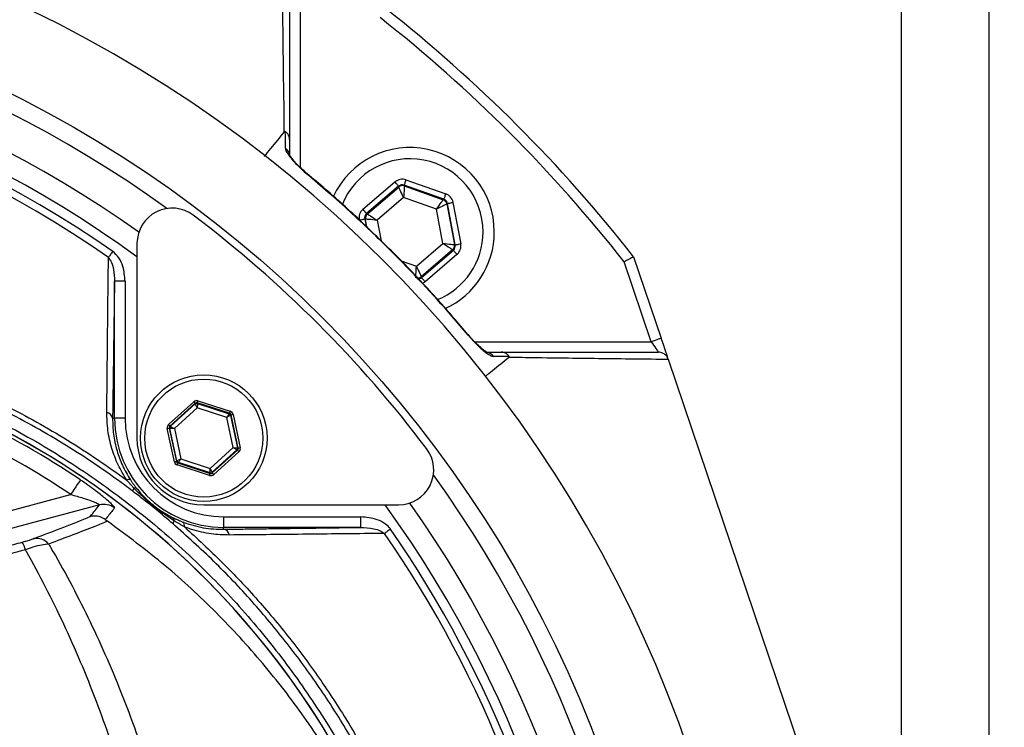
# Model space of a CAD drawing. Extents: x 0 to 9200, y 0 to 5940.
# Drawn here: x 8242 to 8382, y 1527 to 1628 of the extents above; entities that cross this region are included whole.
import ezdxf

# ---------------------------------------------------------------- set-up
doc = ezdxf.new("R2010")
doc.units = 0
doc.header["$LTSCALE"] = 5
doc.header["$MEASUREMENT"] = 0
doc.layers.get('0').update_dxf_attribs({"linetype": 'CONTINUOUS'})
doc.styles.add('ISO', font='GENISO.SHX')
doc.dimstyles.new('GEN-ISO', dxfattribs={"dimtxt": 50, "dimasz": 50, "dimexe": 40, "dimexo": 1, "dimgap": 30, "dimtad": 0, "dimtih": 1, "dimtoh": 1, "dimdec": 1, "dimdsep": 46, "dimtxsty": 'ISO', "dimcen": 2, "dimclrd": 256, "dimclre": 256, "dimclrt": 2, "dimadec": 0, "dimazin": 0, "dimtp": 0.1, "dimtm": 0.1, "dimtfac": 0.05, "dimtdec": 1, "dimtix": 1, "dimtmove": 2, "dimatfit": 3, "dimfxl": 1, "dimtolj": 1, "dimarcsym": 0})

# ---------------------------------------------------------------- blocks, each defined once
blk = doc.blocks.new('*D60')
at = {"color": 3}
for p, q in [((8165.7, 1667.38), (8679.76, 1667.38)), ((8654.76, 1632.38), (8654.76, 1499.88)), ((8415.46, 1464.88), (8679.76, 1464.88))]:
    blk.add_line(p, q, dxfattribs=at)
for points in [[(8660.59, 1632.38), (8648.93, 1632.38), (8654.76, 1667.38)], [(8648.93, 1499.88), (8660.59, 1499.88), (8654.76, 1464.88)]]:
    blk.add_solid(points, dxfattribs=at)
at = {"color": 2, "insert": (8599.75, 1566.13), "char_height": 50, "attachment_point": 5, "rotation": 90, "style": 'ISO'}
blk.add_mtext('\\A1;203', dxfattribs=at)
blk = doc.blocks.new('*D62')
at = {"color": 3}
for p, q in [((8164.7, 1715.38), (8164.7, 1867.41)), ((8367.2, 1465.88), (8367.2, 1867.41)), ((8332.2, 1842.41), (8199.7, 1842.41))]:
    blk.add_line(p, q, dxfattribs=at)
for points in [[(8199.7, 1848.24), (8199.7, 1836.58), (8164.7, 1842.41)], [(8332.2, 1836.58), (8332.2, 1848.24), (8367.2, 1842.41)]]:
    blk.add_solid(points, dxfattribs=at)
at = {"color": 2, "insert": (8265.95, 1897.42), "char_height": 50, "attachment_point": 5, "style": 'ISO'}
blk.add_mtext('\\A1;203', dxfattribs=at)

msp = doc.modelspace()

# ---------------------------------------------------------------- linework, layer by layer
at = {"color": 7, "linetype": 'Continuous'}
for p, q in [((8379.7, 1249.88), (8379.7, 1679.88)), ((8281.66, 1631.79), (8281.66, 1606.65)), ((8290.59, 1600.67), (8295.14, 1604.56)), ((8302.1, 1602.11), (8296.45, 1604.1)), ((8296.45, 1604.1), (8296.47, 1603.99)), ((8296.71, 1604.86), (8302.36, 1602.87)), ((8295.66, 1603.96), (8291.11, 1600.06)), ((8291.22, 1600.02), (8295.68, 1603.84)), ((8295.68, 1603.84), (8295.66, 1603.96)), ((8296.47, 1603.99), (8302.01, 1602.04)), ((8296.37, 1602.33), (8292.61, 1599.11)), ((8301.04, 1600.68), (8296.37, 1602.33)), ((8302.01, 1602.04), (8302.1, 1602.11)), ((8302.62, 1601.51), (8302.53, 1601.43)), ((8302.53, 1601.43), (8303.61, 1595.66)), ((8303.72, 1595.62), (8302.62, 1601.51)), ((8303.4, 1601.65), (8304.5, 1595.77)), ((8291.11, 1600.06), (8291.22, 1600.02)), ((8301.95, 1595.82), (8301.04, 1600.68)), ((8290.85, 1599.31), (8291.04, 1598.27)), ((8290.95, 1599.27), (8290.85, 1599.31)), ((8291.16, 1598.15), (8290.95, 1599.27)), ((8292.61, 1599.11), (8293.16, 1596.19)), ((8258.44, 1595.84), (8258.44, 1568.12)), ((8298.19, 1592.6), (8301.95, 1595.82)), ((8303.61, 1595.66), (8303.72, 1595.62)), ((8303.34, 1594.9), (8298.88, 1591.08)), ((8298.9, 1590.97), (8303.45, 1594.86)), ((8303.97, 1594.26), (8299.42, 1590.36)), ((8303.45, 1594.86), (8303.34, 1594.9)), ((8296.03, 1593.36), (8298.19, 1592.6)), ((8331.61, 1581.84), (8327.76, 1593.2)), ((8329.1, 1593.93), (8333.03, 1582.32)), ((8255.24, 1570.95), (8255.24, 1590.44)), ((8256.74, 1590.44), (8255.24, 1590.44)), ((8256.74, 1590.44), (8256.74, 1570.95)), ((8298.88, 1591.08), (8298.9, 1590.97)), ((8306.47, 1581.84), (8331.61, 1581.84)), ((8361.92, 1496.93), (8334.05, 1579.31)), ((8262.93, 1570.05), (8266.52, 1573.3)), ((8267.11, 1573.42), (8271.72, 1571.94)), ((8266.72, 1573.08), (8263.13, 1569.83)), ((8263.22, 1569.8), (8266.74, 1572.98)), ((8267.02, 1572.41), (8263.76, 1569.47)), ((8266.74, 1572.98), (8266.72, 1573.08)), ((8271.62, 1571.65), (8267.01, 1573.14)), ((8267.01, 1573.14), (8267.04, 1573.04)), ((8271.2, 1571.06), (8267.02, 1572.41)), ((8267.04, 1573.04), (8271.55, 1571.58)), ((8254.97, 1570.95), (8255.24, 1570.95)), ((8256.74, 1570.95), (8255.24, 1570.95)), ((8272.12, 1566.77), (8271.2, 1571.06)), ((8271.55, 1571.58), (8271.62, 1571.65)), ((8271.82, 1571.43), (8271.75, 1571.36)), ((8271.75, 1571.36), (8272.74, 1566.72)), ((8272.84, 1566.69), (8271.82, 1571.43)), ((8272.12, 1571.49), (8273.13, 1566.75)), ((8263.76, 1564.74), (8262.74, 1569.48)), ((8263.03, 1569.54), (8264.05, 1564.81)), ((8263.13, 1569.51), (8263.03, 1569.54)), ((8263.13, 1569.83), (8263.22, 1569.8)), ((8264.13, 1564.88), (8263.13, 1569.51)), ((8263.76, 1569.47), (8264.68, 1565.17)), ((8268.86, 1563.82), (8272.12, 1566.77)), ((8272.65, 1566.44), (8269.13, 1563.26)), ((8269.15, 1563.16), (8272.75, 1566.41)), ((8272.75, 1566.41), (8272.65, 1566.44)), ((8272.74, 1566.72), (8272.84, 1566.69)), ((8264.05, 1564.81), (8264.13, 1564.88)), ((8264.68, 1565.17), (8268.86, 1563.82)), ((8272.95, 1566.18), (8269.35, 1562.94)), ((8268.77, 1562.81), (8264.16, 1564.3)), ((8264.33, 1564.65), (8264.25, 1564.58)), ((8264.25, 1564.58), (8268.86, 1563.1)), ((8268.84, 1563.2), (8264.33, 1564.65)), ((8268.86, 1563.1), (8268.84, 1563.2)), ((8269.13, 1563.26), (8269.15, 1563.16)), ((8221.67, 1552.77), (8249, 1560.1)), ((8253.1, 1558.61), (8222.32, 1550.36)), ((8267.94, 1558.62), (8295.66, 1558.62)), ((8270.77, 1556.92), (8270.77, 1555.42)), ((8270.77, 1556.92), (8290.26, 1556.92)), ((8290.26, 1556.92), (8290.26, 1555.42)), ((8270.77, 1555.15), (8270.77, 1555.42)), ((8290.26, 1555.42), (8270.77, 1555.42))]:
    msp.add_line(p, q, dxfattribs=at)
for points in [[(8282.58, 1605.73), (8282.62, 1605.77), (8282.62, 1605.78)], [(8295.14, 1604.56), (8295.24, 1604.45), (8295.34, 1604.33), (8295.43, 1604.23), (8295.51, 1604.14), (8295.57, 1604.06), (8295.62, 1604.01), (8295.65, 1603.97), (8295.66, 1603.96)], [(8296.71, 1604.86), (8296.66, 1604.71), (8296.61, 1604.57), (8296.57, 1604.44), (8296.53, 1604.33), (8296.49, 1604.24), (8296.47, 1604.16), (8296.45, 1604.12), (8296.45, 1604.1)], [(8296.37, 1602.33), (8296.24, 1602.62), (8296.11, 1602.9), (8295.99, 1603.16), (8295.89, 1603.39), (8295.8, 1603.58), (8295.74, 1603.72), (8295.7, 1603.81), (8295.68, 1603.84)], [(8296.47, 1603.99), (8296.47, 1603.95), (8296.46, 1603.86), (8296.45, 1603.7), (8296.44, 1603.49), (8296.43, 1603.24), (8296.41, 1602.96), (8296.39, 1602.65), (8296.37, 1602.33)], [(8302.36, 1602.87), (8302.31, 1602.72), (8302.26, 1602.58), (8302.22, 1602.45), (8302.18, 1602.34), (8302.14, 1602.24), (8302.12, 1602.17), (8302.1, 1602.13), (8302.1, 1602.11)], [(8301.04, 1600.68), (8301.23, 1600.94), (8301.41, 1601.2), (8301.57, 1601.43), (8301.72, 1601.63), (8301.84, 1601.8), (8301.93, 1601.93), (8301.99, 1602.01), (8302.01, 1602.04)], [(8302.53, 1601.43), (8302.5, 1601.41), (8302.41, 1601.37), (8302.27, 1601.3), (8302.09, 1601.21), (8301.86, 1601.09), (8301.61, 1600.97), (8301.33, 1600.83), (8301.04, 1600.68)], [(8302.62, 1601.51), (8302.63, 1601.51), (8302.68, 1601.52), (8302.75, 1601.53), (8302.85, 1601.55), (8302.97, 1601.57), (8303.1, 1601.6), (8303.25, 1601.62), (8303.4, 1601.65)], [(8290.59, 1600.67), (8290.69, 1600.55), (8290.79, 1600.44), (8290.88, 1600.33), (8290.96, 1600.24), (8291.02, 1600.17), (8291.07, 1600.11), (8291.1, 1600.07), (8291.11, 1600.06)], [(8291.22, 1600.02), (8291.25, 1600), (8291.33, 1599.95), (8291.46, 1599.86), (8291.64, 1599.75), (8291.85, 1599.61), (8292.08, 1599.45), (8292.34, 1599.28), (8292.61, 1599.11)], [(8290.06, 1599.16), (8290.21, 1599.19), (8290.36, 1599.21), (8290.49, 1599.24), (8290.61, 1599.26), (8290.71, 1599.28), (8290.78, 1599.29), (8290.83, 1599.3), (8290.85, 1599.31)], [(8292.61, 1599.11), (8292.29, 1599.14), (8291.98, 1599.17), (8291.7, 1599.2), (8291.45, 1599.22), (8291.24, 1599.24), (8291.09, 1599.26), (8290.99, 1599.26), (8290.95, 1599.27)], [(8301.95, 1595.82), (8302.27, 1595.79), (8302.58, 1595.76), (8302.86, 1595.73), (8303.11, 1595.7), (8303.32, 1595.68), (8303.47, 1595.67), (8303.57, 1595.66), (8303.61, 1595.66)], [(8303.34, 1594.9), (8303.31, 1594.92), (8303.23, 1594.98), (8303.1, 1595.06), (8302.93, 1595.18), (8302.72, 1595.31), (8302.48, 1595.47), (8302.22, 1595.64), (8301.95, 1595.82)], [(8303.72, 1595.62), (8303.73, 1595.62), (8303.78, 1595.63), (8303.85, 1595.64), (8303.95, 1595.66), (8304.07, 1595.68), (8304.2, 1595.71), (8304.35, 1595.74), (8304.5, 1595.77)], [(8254.99, 1594.69), (8254.9, 1594.57), (8254.82, 1594.45), (8254.74, 1594.33), (8254.66, 1594.22), (8254.58, 1594.11), (8254.51, 1594), (8254.44, 1593.91), (8254.38, 1593.82)], [(8303.45, 1594.86), (8303.46, 1594.85), (8303.49, 1594.81), (8303.54, 1594.76), (8303.61, 1594.68), (8303.68, 1594.59), (8303.77, 1594.49), (8303.87, 1594.37), (8303.97, 1594.26)], [(8298.09, 1590.93), (8298.1, 1590.97), (8298.1, 1591.07), (8298.11, 1591.22), (8298.12, 1591.43), (8298.14, 1591.68), (8298.15, 1591.97), (8298.17, 1592.27), (8298.19, 1592.6)], [(8298.19, 1592.6), (8298.32, 1592.3), (8298.45, 1592.02), (8298.57, 1591.76), (8298.67, 1591.53), (8298.76, 1591.34), (8298.83, 1591.2), (8298.87, 1591.11), (8298.88, 1591.08)], [(8298.9, 1590.97), (8298.91, 1590.95), (8298.94, 1590.92), (8298.99, 1590.86), (8299.06, 1590.79), (8299.14, 1590.69), (8299.23, 1590.59), (8299.32, 1590.48), (8299.42, 1590.36)], [(8305.6, 1582.8), (8305.59, 1582.8), (8305.55, 1582.76)], [(8333.03, 1582.32), (8333, 1582.31), (8332.92, 1582.29), (8332.79, 1582.24), (8332.61, 1582.18), (8332.4, 1582.11), (8332.15, 1582.02), (8331.88, 1581.93), (8331.61, 1581.84)], [(8331.61, 1581.84), (8331.78, 1581.58), (8331.95, 1581.33), (8332.11, 1581.09), (8332.26, 1580.88), (8332.38, 1580.69), (8332.49, 1580.54), (8332.56, 1580.43), (8332.61, 1580.36), (8332.62, 1580.34)], [(8334.02, 1579.4), (8333.98, 1579.5), (8333.91, 1579.72), (8333.81, 1580.02), (8333.68, 1580.39), (8333.54, 1580.82), (8333.38, 1581.3), (8333.2, 1581.8), (8333.03, 1582.32)], [(8266.52, 1573.3), (8266.56, 1573.26), (8266.6, 1573.21), (8266.63, 1573.18), (8266.66, 1573.14), (8266.69, 1573.12), (8266.7, 1573.09), (8266.72, 1573.08), (8266.72, 1573.08)], [(8267.01, 1573.14), (8267.02, 1573.15), (8267.02, 1573.16), (8267.03, 1573.19), (8267.04, 1573.22), (8267.06, 1573.27), (8267.07, 1573.32), (8267.09, 1573.37), (8267.11, 1573.42)], [(8267.02, 1572.41), (8266.96, 1572.52), (8266.91, 1572.63), (8266.87, 1572.72), (8266.82, 1572.81), (8266.79, 1572.88), (8266.76, 1572.93), (8266.75, 1572.96), (8266.74, 1572.98)], [(8267.04, 1573.04), (8267.04, 1573.02), (8267.03, 1572.99), (8267.03, 1572.93), (8267.03, 1572.85), (8267.03, 1572.76), (8267.02, 1572.65), (8267.02, 1572.53), (8267.02, 1572.41)], [(8271.62, 1571.65), (8271.63, 1571.66), (8271.63, 1571.67), (8271.64, 1571.7), (8271.65, 1571.74), (8271.66, 1571.78), (8271.68, 1571.83), (8271.7, 1571.88), (8271.72, 1571.94)], [(8271.2, 1571.06), (8271.26, 1571.16), (8271.33, 1571.26), (8271.39, 1571.35), (8271.44, 1571.43), (8271.49, 1571.49), (8271.52, 1571.54), (8271.54, 1571.57), (8271.55, 1571.58)], [(8271.75, 1571.36), (8271.74, 1571.35), (8271.7, 1571.33), (8271.65, 1571.31), (8271.58, 1571.27), (8271.5, 1571.23), (8271.41, 1571.18), (8271.3, 1571.12), (8271.2, 1571.06)], [(8271.82, 1571.43), (8271.83, 1571.43), (8271.85, 1571.43), (8271.88, 1571.44), (8271.91, 1571.45), (8271.96, 1571.46), (8272.01, 1571.47), (8272.06, 1571.48), (8272.12, 1571.49)], [(8262.74, 1569.48), (8262.8, 1569.49), (8262.85, 1569.5), (8262.9, 1569.52), (8262.95, 1569.52), (8262.98, 1569.53), (8263.01, 1569.54), (8263.03, 1569.54), (8263.03, 1569.54)], [(8262.93, 1570.05), (8262.96, 1570.01), (8263, 1569.97), (8263.04, 1569.93), (8263.07, 1569.9), (8263.09, 1569.87), (8263.11, 1569.85), (8263.12, 1569.83), (8263.13, 1569.83)], [(8263.76, 1569.47), (8263.64, 1569.48), (8263.52, 1569.48), (8263.41, 1569.49), (8263.32, 1569.5), (8263.24, 1569.5), (8263.18, 1569.51), (8263.15, 1569.51), (8263.13, 1569.51)], [(8263.22, 1569.8), (8263.24, 1569.79), (8263.27, 1569.77), (8263.32, 1569.74), (8263.38, 1569.7), (8263.46, 1569.65), (8263.55, 1569.59), (8263.65, 1569.53), (8263.76, 1569.47)], [(8272.65, 1566.44), (8272.64, 1566.44), (8272.61, 1566.46), (8272.56, 1566.49), (8272.49, 1566.54), (8272.41, 1566.59), (8272.32, 1566.64), (8272.22, 1566.7), (8272.12, 1566.77)], [(8272.12, 1566.77), (8272.24, 1566.76), (8272.35, 1566.75), (8272.46, 1566.74), (8272.56, 1566.74), (8272.63, 1566.73), (8272.69, 1566.73), (8272.73, 1566.72), (8272.74, 1566.72)], [(8272.75, 1566.41), (8272.75, 1566.4), (8272.76, 1566.39), (8272.78, 1566.37), (8272.81, 1566.34), (8272.84, 1566.31), (8272.87, 1566.27), (8272.91, 1566.23), (8272.95, 1566.18)], [(8272.84, 1566.69), (8272.85, 1566.69), (8272.86, 1566.7), (8272.89, 1566.7), (8272.93, 1566.71), (8272.97, 1566.72), (8273.02, 1566.73), (8273.08, 1566.74), (8273.13, 1566.75)], [(8263.76, 1564.74), (8263.81, 1564.76), (8263.87, 1564.77), (8263.92, 1564.78), (8263.96, 1564.79), (8264, 1564.8), (8264.03, 1564.8), (8264.04, 1564.81), (8264.05, 1564.81)], [(8264.13, 1564.88), (8264.14, 1564.88), (8264.17, 1564.9), (8264.22, 1564.93), (8264.29, 1564.96), (8264.37, 1565.01), (8264.47, 1565.06), (8264.57, 1565.11), (8264.68, 1565.17)], [(8264.68, 1565.17), (8264.61, 1565.07), (8264.54, 1564.98), (8264.48, 1564.89), (8264.43, 1564.81), (8264.39, 1564.74), (8264.36, 1564.7), (8264.33, 1564.67), (8264.33, 1564.65)], [(8264.16, 1564.3), (8264.18, 1564.35), (8264.19, 1564.41), (8264.21, 1564.46), (8264.22, 1564.5), (8264.23, 1564.53), (8264.24, 1564.56), (8264.25, 1564.58), (8264.25, 1564.58)], [(8268.84, 1563.2), (8268.84, 1563.21), (8268.84, 1563.25), (8268.84, 1563.31), (8268.84, 1563.38), (8268.85, 1563.48), (8268.85, 1563.58), (8268.85, 1563.7), (8268.86, 1563.82)], [(8268.86, 1563.82), (8268.91, 1563.71), (8268.96, 1563.61), (8269.01, 1563.51), (8269.05, 1563.43), (8269.08, 1563.36), (8269.11, 1563.3), (8269.13, 1563.27), (8269.13, 1563.26)], [(8250.4, 1562.16), (8250.35, 1562.09), (8250.26, 1561.96), (8250.12, 1561.75), (8249.95, 1561.5), (8249.74, 1561.19), (8249.51, 1560.85), (8249.26, 1560.48), (8249, 1560.1)], [(8268.77, 1562.81), (8268.79, 1562.87), (8268.8, 1562.92), (8268.82, 1562.97), (8268.83, 1563.01), (8268.84, 1563.05), (8268.85, 1563.07), (8268.86, 1563.09), (8268.86, 1563.1)], [(8269.15, 1563.16), (8269.16, 1563.15), (8269.17, 1563.14), (8269.19, 1563.12), (8269.21, 1563.09), (8269.24, 1563.06), (8269.28, 1563.02), (8269.32, 1562.98), (8269.35, 1562.94)], [(8294.51, 1555.17), (8294.39, 1555.08), (8294.27, 1555), (8294.15, 1554.92), (8294.04, 1554.84), (8293.93, 1554.76), (8293.82, 1554.69), (8293.73, 1554.62), (8293.64, 1554.56)]]:
    msp.add_lwpolyline(points, dxfattribs=at)
for centre, radius in [((8164.7, 1464.88), 170.06), ((8267.94, 1568.12), 9), ((8267.94, 1568.12), 8.4)]:
    msp.add_circle(centre, radius, dxfattribs=at)
for centre, radius, start, end in [((8164.7, 1464.88), 181.93, 0.0808, 270), ((8164.7, 1464.88), 167.56, 54.2027, 125.7973), ((8164.7, 1464.88), 209, 38.13, 51.87), ((8164.7, 1464.88), 207.5, 38.2008, 51.7992), ((8164.7, 1464.88), 162.5, 54.658, 125.342), ((8164.7, 1464.88), 159.5, 54.0063, 90), ((8164.7, 1464.88), 158.12, 55.1797, 124.8203), ((8164.7, 1464.88), 157.06, 55.1797, 124.8203), ((8278.79, 1608.23), 1.37, 0.6019, 56.0879), ((8297.28, 1597.46), 12, 0, 155.4258), ((8297.28, 1597.46), 10.4, 0, 158.3083), ((8296.2, 1603.24), 0.8, 70.594, 130.5727), ((8301.74, 1601.28), 0.8, 10.5942, 70.5725), ((8263.44, 1595.84), 5, 52.9368, 180), ((8163.99, 1464.17), 170, 37.0632, 52.9368), ((8291.74, 1599.42), 0.8, 130.595, 190.5733), ((8297.28, 1597.46), 10.4, 292.0627, 0), ((8297.28, 1597.46), 12, 294.5831, 0), ((8302.82, 1595.51), 0.8, 310.592, 10.5742), ((8298.36, 1591.69), 0.8, 269.7291, 310.5776), ((8308.05, 1578.97), 1.37, 33.9129, 89.3979), ((8184.7, 1464.88), 117.39, 55.9679, 73.5422), ((8184.7, 1464.88), 117.88, 13.7666, 73.5756), ((8184.7, 1464.88), 117.87, 14.1532, 73.5763), ((8184.7, 1464.88), 114.9, 55.9679, 73.3635), ((8266.94, 1572.75), 0.3, 72.1095, 132.0846), ((8253.97, 1570.76), 1.02, 10.5948, 79.8017), ((8270.77, 1570.95), 15.53, 180, 270), ((8270.77, 1570.95), 14.03, 180, 270), ((8271.45, 1571.3), 0.3, 12.1078, 72.0871), ((8263.43, 1569.57), 0.3, 132.1059, 192.0882), ((8267.94, 1568.12), 9.5, 180, 270), ((8272.45, 1566.66), 0.3, 312.1102, 12.083), ((8295.66, 1563.62), 5, 270, 37.0632), ((8264.42, 1564.94), 0.3, 192.1073, 252.0857), ((8257.3, 1561.66), 0.572, 68.882, 123.5048), ((8268.93, 1563.48), 0.3, 252.1053, 312.0888), ((8164.7, 1464.88), 167.56, 324.2027, 35.7973), ((8258.53, 1560.59), 0.673, 141.9513, 183.4782), ((8258.19, 1560.7), 0.361, 64.3042, 121.7431), ((8253.73, 1556.19), 2.5, 52.8704, 104.7514), ((8164.7, 1464.88), 159.5, 324.0063, 35.9937), ((8164.7, 1464.88), 162.5, 324.658, 35.342), ((8263.22, 1556.39), 0.518, 354.8513, 52.3955), ((8264.23, 1555.91), 0.66, 138.3853, 178.7905), ((8264.52, 1555.65), 0.687, 347.292, 51.0602), ((8270.58, 1554.15), 1.02, 10.1983, 79.4052), ((8164.7, 1464.88), 158.12, 7.3396, 34.8203), ((8244.15, 1551.62), 2.24, 39.7487, 101.4688), ((8164.7, 1464.88), 157.06, 7.3894, 34.8203), ((8239.28, 1551.48), 3.37, 13.0218, 33.0578)]:
    msp.add_arc(centre, radius, start, end, dxfattribs=at)
for centre, major_axis, ratio, start_param, end_param in [((8296.18, 1603.35), (0.29, -1.57), 0.999797, 2.618082, 3.665103), ((8296.18, 1603.35), (-0.147, 0.787), 0.999391, 5.759674, 6.806696), ((8301.83, 1601.36), (-1.22, -1.04), 0.999797, 2.618082, 3.665103), ((8301.83, 1601.36), (0.608, 0.521), 0.999391, 5.759674, 6.806696), ((8291.63, 1599.45), (1.51, -0.53), 0.999797, 2.618082, 3.665103), ((8291.63, 1599.45), (0.755, -0.266), 0.999391, 2.618082, 3.665103), ((8302.93, 1595.47), (0.755, -0.266), 0.999391, 5.759674, 6.806696), ((8302.93, 1595.47), (-1.51, 0.53), 0.999797, 2.618082, 3.665103), ((8298.38, 1591.58), (-0.147, 0.787), 0.999391, 3.045764, 3.665103), ((8298.38, 1591.58), (-0.29, 1.57), 0.999797, 3.392856, 3.665103), ((8266.92, 1572.85), (0.126, -0.587), 0.999797, 2.618082, 3.665103), ((8266.92, 1572.85), (-0.063, 0.294), 0.999391, 5.759674, 6.806696), ((8271.53, 1571.36), (-0.445, -0.402), 0.999797, 2.618082, 3.665103), ((8271.53, 1571.36), (0.223, 0.201), 0.999391, 5.759674, 6.806696), ((8263.33, 1569.61), (0.571, -0.184), 0.999797, 2.618082, 3.665103), ((8263.33, 1569.61), (0.286, -0.092), 0.999391, 2.618082, 3.665103), ((8272.55, 1566.63), (0.286, -0.092), 0.999391, 5.759674, 6.806696), ((8272.55, 1566.63), (-0.571, 0.184), 0.999797, 2.618082, 3.665103), ((8264.34, 1564.87), (0.223, 0.201), 0.999391, 2.618082, 3.665103), ((8264.34, 1564.87), (0.445, 0.402), 0.999797, 2.618082, 3.665103), ((8268.95, 1563.38), (-0.126, 0.587), 0.999797, 2.618082, 3.665103), ((8268.95, 1563.38), (-0.063, 0.294), 0.999391, 2.618082, 3.665103)]:
    msp.add_ellipse(centre, major_axis=major_axis, ratio=ratio, start_param=start_param, end_param=end_param, dxfattribs=at)
for points, knots in [([(8279.4, 1611.71), (8279.4, 1611.71), (8279.4, 1613.49), (8279.3, 1618.64), (8279.24, 1624.21), (8279.18, 1629.55), (8279.14, 1632.69), (8279.13, 1634.23)], [0, 0, 0, 0, 0.000001, 0.265018, 0.530051, 0.771063, 1, 1, 1, 1]), ([(8280.16, 1632.8), (8280.16, 1629.63), (8280.16, 1624.68), (8280.16, 1617.19), (8280.16, 1612.8), (8280.16, 1610.61)], [0, 0, 0, 0, 0.471301, 0.735573, 1, 1, 1, 1]), ([(8279.4, 1611.71), (8278.75, 1610.91), (8277.79, 1609.73), (8276.83, 1608.55), (8276.52, 1608.18)], [0, 0, 0, 0, 0.681371, 1, 1, 1, 1]), ([(8279.54, 1611.75), (8279.54, 1611.75), (8279.53, 1611.76), (8279.52, 1611.76), (8279.48, 1611.77), (8279.44, 1611.75), (8279.42, 1611.72), (8279.4, 1611.71)], [0, 0, 0, 0, 0.031281, 0.072837, 0.150134, 0.481936, 1, 1, 1, 1]), ([(8280.16, 1610.61), (8280.16, 1610.63), (8280.16, 1610.75), (8280.11, 1611.03), (8279.92, 1611.43), (8279.67, 1611.64), (8279.54, 1611.75)], [0, 0, 0, 0, 0.031471, 0.282823, 0.641411, 1, 1, 1, 1]), ([(8279.55, 1609.36), (8279.55, 1609.9), (8279.55, 1610.7), (8279.55, 1611.49), (8279.54, 1611.75)], [0, 0, 0, 0, 0.676038, 1, 1, 1, 1]), ([(8280.16, 1610.61), (8280.16, 1610.36), (8280.16, 1609.57), (8280.16, 1608.78), (8280.16, 1608.24)], [0, 0, 0, 0, 0.322062, 1, 1, 1, 1]), ([(8279.55, 1609.36), (8279.56, 1609.34), (8279.56, 1609.18), (8279.75, 1608.74), (8280.38, 1607.87), (8281.37, 1606.79), (8282.2, 1606.06), (8282.58, 1605.73)], [0, 0, 0, 0, 0.03279, 0.210913, 0.446333, 0.744293, 1, 1, 1, 1]), ([(8282.62, 1605.78), (8282.36, 1606.01), (8281.79, 1606.5), (8281.07, 1607.23), (8280.54, 1607.85), (8280.24, 1608.26), (8280.14, 1608.46), (8280.13, 1608.47), (8280.13, 1608.48)], [0, 0, 0, 0, 0.22365, 0.470148, 0.679484, 0.841703, 0.944173, 1, 1, 1, 1]), ([(8305.55, 1582.76), (8304.79, 1583.66), (8301.29, 1587.79), (8295.72, 1593.72), (8288.75, 1600.43), (8284.64, 1603.96), (8282.58, 1605.73)], [0, 0, 0, 0, 0.10811, 0.49999, 0.74975, 1, 1, 1, 1]), ([(8305.58, 1582.79), (8304.16, 1584.47), (8301.17, 1587.99), (8296.26, 1593.2), (8290.91, 1598.46), (8286.32, 1602.67), (8283.48, 1605.02), (8282.6, 1605.75)], [0, 0, 0, 0, 0.202582, 0.426148, 0.660255, 0.894369, 1, 1, 1, 1]), ([(8256.74, 1590.44), (8256.68, 1591.15), (8256.59, 1592.3), (8255.95, 1593.79), (8255.3, 1594.4), (8254.99, 1594.69)], [0, 0, 0, 0, 0.4434028, 0.7319433, 1, 1, 1, 1]), ([(8254.15, 1571.76), (8254.16, 1572.55), (8254.19, 1576.5), (8254.27, 1583.89), (8254.34, 1590.4), (8254.38, 1593.82)], [0, 0, 0, 0, 0.1060893, 0.5304611, 1, 1, 1, 1]), ([(8254.38, 1593.82), (8254.54, 1593.58), (8254.89, 1593.05), (8255.17, 1591.89), (8255.21, 1591), (8255.24, 1590.44)], [0, 0, 0, 0, 0.2385617, 0.5285275, 1, 1, 1, 1]), ([(8329.1, 1593.93), (8329.09, 1593.92), (8329.06, 1593.9), (8328.83, 1593.78), (8328.5, 1593.6), (8328.13, 1593.4), (8327.87, 1593.26), (8327.77, 1593.2), (8327.76, 1593.2)], [0, 0, 0, 0, 0.21084, 0.421631, 0.633769, 0.848806, 0.994326, 1, 1, 1, 1]), ([(8256.98, 1367.62), (8254.41, 1365.81), (8249.26, 1362.18), (8240.77, 1357.37), (8231.67, 1353.12), (8221.93, 1349.57), (8211.94, 1346.83), (8200.67, 1344.78), (8188.12, 1343.53), (8174.3, 1343.14), (8160.45, 1343.8), (8147.27, 1345.43), (8134.83, 1347.91), (8123.15, 1351.05), (8111.7, 1354.95), (8100.57, 1359.56), (8089.76, 1364.91), (8079.32, 1370.98), (8069.29, 1377.76), (8059.75, 1385.16), (8050.77, 1393.12), (8043.26, 1400.72), (8037.02, 1407.75), (8031.94, 1414.14), (8027.34, 1420.91), (8023.3, 1428.27), (8020.01, 1436.24), (8017.47, 1444.69), (8015.81, 1453.39), (8015.08, 1462.24), (8015.27, 1471.13), (8016.3, 1479.34), (8017.97, 1486.81), (8020.06, 1493.51), (8022.75, 1500.21), (8026.16, 1506.8), (8030.26, 1513.21), (8034.79, 1519.27), (8040.95, 1526.55), (8048.94, 1534.93), (8059.07, 1544.09), (8069.91, 1552.51), (8081.33, 1560.07), (8093.28, 1566.72), (8105.67, 1572.46), (8118.5, 1577.29), (8131.24, 1581.02), (8143.78, 1583.71), (8156.03, 1585.48), (8168.36, 1586.44), (8180, 1586.54), (8190.91, 1585.99), (8201.06, 1584.9), (8211.1, 1583.11), (8220.93, 1580.54), (8230.5, 1577.12), (8239.75, 1572.91), (8248.62, 1567.95), (8254.25, 1564.15), (8256.98, 1562.14), (8256.98, 1562.14)], [0, 0, 0, 0, 0.015332, 0.030665, 0.047482, 0.064359, 0.08124, 0.098061, 0.120381, 0.142779, 0.165173, 0.187488, 0.20692, 0.226431, 0.245971, 0.265487, 0.284925, 0.304718, 0.324581, 0.344473, 0.364345, 0.384147, 0.397765, 0.411419, 0.425032, 0.438592, 0.452869, 0.467188, 0.481462, 0.495739, 0.510063, 0.524341, 0.535725, 0.547132, 0.558517, 0.571078, 0.583684, 0.596324, 0.60893, 0.631492, 0.65412, 0.676743, 0.699297, 0.721397, 0.743571, 0.765741, 0.787834, 0.807727, 0.827678, 0.847629, 0.867524, 0.884122, 0.900759, 0.917379, 0.933954, 0.950432, 0.966967, 0.983501, 0.999978, 1, 1, 1, 1]), ([(8257.86, 1560.55), (8257.47, 1560.84), (8254.4, 1563.16), (8248.41, 1567.2), (8239.61, 1572.14), (8230.44, 1576.33), (8220.94, 1579.75), (8211.15, 1582.33), (8201.15, 1584.12), (8191.03, 1585.23), (8180.15, 1585.8), (8168.51, 1585.71), (8156.18, 1584.76), (8143.92, 1582.99), (8131.37, 1580.29), (8118.63, 1576.55), (8105.8, 1571.71), (8093.41, 1565.95), (8081.48, 1559.28), (8070.09, 1551.69), (8059.28, 1543.25), (8049.19, 1534.08), (8041.26, 1525.7), (8035.17, 1518.45), (8030.7, 1512.46), (8026.67, 1506.13), (8023.33, 1499.63), (8020.68, 1493.02), (8018.64, 1486.43), (8017.01, 1479.1), (8016, 1471.02), (8015.82, 1462.29), (8016.53, 1453.58), (8018.15, 1445.03), (8020.64, 1436.73), (8023.87, 1428.88), (8027.83, 1421.6), (8032.37, 1414.9), (8037.38, 1408.57), (8043.56, 1401.57), (8051.01, 1393.97), (8059.97, 1385.99), (8069.47, 1378.58), (8079.48, 1371.78), (8089.9, 1365.68), (8100.7, 1360.32), (8111.82, 1355.69), (8123.28, 1351.78), (8134.97, 1348.63), (8147.41, 1346.15), (8160.6, 1344.53), (8174.45, 1343.88), (8188.27, 1344.29), (8200.81, 1345.56), (8212.03, 1347.62), (8221.94, 1350.36), (8231.6, 1353.9), (8240.85, 1358.25), (8249.67, 1363.3), (8255.13, 1367.24), (8257.86, 1369.21)], [0, 0, 0, 0, 0.002364, 0.01872, 0.035134, 0.051548, 0.067905, 0.084427, 0.100995, 0.11758, 0.134126, 0.154031, 0.173994, 0.193955, 0.213858, 0.235956, 0.25813, 0.280309, 0.302413, 0.32494, 0.347536, 0.370138, 0.392672, 0.405128, 0.417616, 0.430072, 0.442482, 0.453674, 0.464888, 0.476079, 0.490111, 0.504189, 0.518221, 0.532252, 0.546328, 0.560362, 0.573781, 0.587252, 0.600764, 0.61424, 0.634021, 0.653874, 0.673746, 0.693589, 0.713363, 0.732807, 0.752331, 0.771879, 0.791398, 0.810838, 0.833158, 0.85556, 0.877965, 0.900292, 0.916997, 0.933762, 0.950522, 0.967223, 0.983612, 1, 1, 1, 1]), ([(8308.3, 1580.31), (8308.29, 1580.31), (8308.28, 1580.32), (8308.13, 1580.4), (8307.82, 1580.6), (8307.32, 1581.01), (8306.65, 1581.64), (8306.03, 1582.29), (8305.67, 1582.72), (8305.55, 1582.85)], [0, 0, 0, 0, 0.054593, 0.139041, 0.258773, 0.435541, 0.649624, 0.890753, 1, 1, 1, 1]), ([(8305.55, 1582.76), (8305.92, 1582.34), (8306.69, 1581.47), (8307.78, 1580.49), (8308.66, 1579.85), (8309.02, 1579.77), (8309.18, 1579.73)], [0, 0, 0, 0, 0.2848356, 0.5781184, 0.8117398, 1, 1, 1, 1]), ([(8308.06, 1580.34), (8308.57, 1580.34), (8309.31, 1580.34), (8310.04, 1580.34), (8310.27, 1580.34)], [0, 0, 0, 0, 0.692539, 1, 1, 1, 1]), ([(8311.4, 1579.73), (8311.3, 1579.85), (8311.09, 1580.11), (8310.68, 1580.29), (8310.4, 1580.34), (8310.28, 1580.34), (8310.27, 1580.34)], [0, 0, 0, 0, 0.358789, 0.717578, 0.968268, 1, 1, 1, 1]), ([(8310.27, 1580.34), (8312.47, 1580.34), (8316.88, 1580.34), (8324.44, 1580.34), (8329.42, 1580.34), (8332.62, 1580.34)], [0, 0, 0, 0, 0.263883, 0.52795, 1, 1, 1, 1]), ([(8334.04, 1579.32), (8333.97, 1579.48), (8333.83, 1579.78), (8333.45, 1580.13), (8333.03, 1580.31), (8332.74, 1580.34), (8332.63, 1580.34), (8332.62, 1580.34)], [0, 0, 0, 0, 0.269436, 0.53881, 0.809723, 0.991758, 1, 1, 1, 1]), ([(8311.36, 1579.59), (8310.58, 1578.95), (8309.45, 1578.04), (8308.32, 1577.13), (8307.98, 1576.85)], [0, 0, 0, 0, 0.696078, 1, 1, 1, 1]), ([(8311.4, 1579.73), (8311.17, 1579.73), (8310.44, 1579.73), (8309.7, 1579.73), (8309.18, 1579.73)], [0, 0, 0, 0, 0.3095138, 1, 1, 1, 1]), ([(8311.36, 1579.59), (8311.37, 1579.59), (8311.39, 1579.61), (8311.41, 1579.63), (8311.42, 1579.65), (8311.42, 1579.67), (8311.42, 1579.69), (8311.41, 1579.71), (8311.41, 1579.72), (8311.4, 1579.72), (8311.4, 1579.73)], [0, 0, 0, 0, 0.321464, 0.539575, 0.688605, 0.791549, 0.899537, 0.942808, 0.978871, 1, 1, 1, 1]), ([(8334.05, 1579.31), (8330.84, 1579.34), (8326.19, 1579.39), (8319.21, 1579.48), (8315.2, 1579.53), (8312.04, 1579.59), (8311.36, 1579.59), (8311.36, 1579.59)], [0, 0, 0, 0, 0.470709, 0.6837112, 0.8967076, 0.9999992, 1, 1, 1, 1]), ([(8219.07, 1578.46), (8221.62, 1577.64), (8226.71, 1575.98), (8234.91, 1572.53), (8243.59, 1568.08), (8252.56, 1562.4), (8261, 1555.96), (8268.68, 1548.94), (8275.57, 1541.4), (8281.69, 1533.47), (8287.14, 1525.05), (8291.86, 1516.19), (8295.82, 1506.92), (8298.99, 1497.3), (8301.34, 1487.45), (8302.84, 1477.48), (8303.47, 1467.46), (8303.26, 1457.44), (8302.22, 1447.47), (8300.35, 1437.64), (8297.63, 1428), (8294.12, 1418.61), (8289.83, 1409.55), (8284.81, 1400.89), (8279.06, 1392.7), (8272.63, 1385.01), (8265.59, 1377.87), (8257.6, 1371.04), (8249.16, 1365.06), (8240.36, 1359.93), (8231.78, 1355.82), (8224.62, 1353.04), (8220.33, 1351.69), (8219.07, 1351.3)], [0, 0, 0, 0, 0.026526, 0.053052, 0.0879563, 0.1230006, 0.158045, 0.1929494, 0.2259151, 0.2589987, 0.2920822, 0.325048, 0.3583482, 0.39177, 0.4251916, 0.4584918, 0.4914562, 0.5245384, 0.5576205, 0.5905847, 0.623549, 0.6566311, 0.689713, 0.7226771, 0.7556416, 0.7887237, 0.8218058, 0.85477, 0.8927046, 0.9240774, 0.9555008, 0.9868736, 1, 1, 1, 1]), ([(8256.98, 1562.14), (8256.55, 1562.86), (8255.66, 1564.35), (8254.79, 1566.75), (8254.22, 1569.26), (8254.17, 1570.92), (8254.15, 1571.76)], [0, 0, 0, 0, 0.227268, 0.463129, 0.728207, 1, 1, 1, 1]), ([(8254.97, 1570.95), (8254.98, 1570.2), (8255.02, 1568.7), (8255.51, 1566.45), (8256.29, 1564.24), (8257.09, 1562.88), (8257.5, 1562.19)], [0, 0, 0, 0, 0.267882, 0.541584, 0.766771, 1, 1, 1, 1]), ([(8255.25, 1558.19), (8255.25, 1558.22), (8255.25, 1558.3), (8254.83, 1558.76), (8253.87, 1559.6), (8252.38, 1560.79), (8251.11, 1561.67), (8250.4, 1562.16)], [0, 0, 0, 0, 0.096308, 0.282922, 0.469727, 0.702736, 1, 1, 1, 1]), ([(8263.74, 1556.34), (8262.72, 1557.03), (8260.69, 1558.38), (8258.89, 1560.14), (8258, 1561)], [0, 0, 0, 0, 0.5047539, 1, 1, 1, 1]), ([(8258.34, 1561.02), (8258.54, 1560.78), (8259.3, 1559.86), (8260.35, 1558.89), (8261.91, 1557.7), (8262.79, 1557.22), (8263.54, 1556.8)], [0, 0, 0, 0, 0.139116, 0.531624, 0.597024, 1, 1, 1, 1]), ([(8249, 1560.1), (8249.61, 1559.93), (8250.64, 1559.64), (8251.92, 1559.21), (8252.66, 1558.91), (8252.98, 1558.75), (8253.11, 1558.65), (8253.1, 1558.63), (8253.1, 1558.61)], [0, 0, 0, 0, 0.342328, 0.590148, 0.767002, 0.861748, 0.923467, 1, 1, 1, 1]), ([(8263.57, 1555.92), (8262.77, 1556.6), (8261.4, 1557.78), (8259.49, 1559.3), (8258.38, 1560.15), (8257.86, 1560.55)], [0, 0, 0, 0, 0.4258391, 0.7281337, 1, 1, 1, 1]), ([(8251.8, 1556.97), (8252.03, 1557.26), (8252.46, 1557.81), (8252.89, 1558.35), (8253.1, 1558.61)], [0, 0, 0, 0, 0.531547, 1, 1, 1, 1]), ([(8255.25, 1558.19), (8255.16, 1558.07), (8254.72, 1557.52), (8254.28, 1556.96), (8253.93, 1556.52)], [0, 0, 0, 0, 0.20556, 1, 1, 1, 1]), ([(8243.7, 1553.81), (8245.18, 1554.37), (8248.15, 1555.48), (8250.58, 1556.47), (8251.8, 1556.97)], [0, 0, 0, 0, 0.4991, 1, 1, 1, 1]), ([(8253.93, 1556.52), (8253.69, 1556.67), (8253.21, 1556.97), (8252.46, 1557.07), (8251.99, 1557.01), (8251.81, 1556.97), (8251.8, 1556.97)], [0, 0, 0, 0, 0.3717857, 0.7434481, 0.9921002, 1, 1, 1, 1]), ([(8253.93, 1556.52), (8254, 1556.47), (8254.11, 1556.39), (8254.21, 1556.32), (8254.24, 1556.29)], [0, 0, 0, 0, 0.658036, 1, 1, 1, 1]), ([(8294.51, 1555.17), (8294.5, 1555.18), (8294.3, 1555.46), (8293.73, 1556), (8292.31, 1556.74), (8291.07, 1556.85), (8290.26, 1556.92)], [0, 0, 0, 0, 0.006934, 0.217445, 0.494656, 1, 1, 1, 1]), ([(8254.24, 1556.29), (8253.65, 1556.05), (8252.12, 1555.43), (8249.39, 1554.36), (8247.04, 1553.48), (8245.87, 1553.05)], [0, 0, 0, 0, 0.239381, 0.619275, 1, 1, 1, 1]), ([(8298.99, 1493.7), (8298.27, 1496.03), (8296.84, 1500.68), (8294.14, 1507.42), (8291.04, 1514.01), (8287.15, 1521.08), (8282.34, 1528.5), (8276.41, 1536.18), (8269.79, 1543.38), (8262.44, 1550.21), (8257.02, 1554.24), (8254.24, 1556.29)], [0, 0, 0, 0, 0.091751, 0.18351, 0.276594, 0.369679, 0.492783, 0.615889, 0.741922, 0.867953, 1, 1, 1, 1]), ([(8297.8, 1506.67), (8296.91, 1508.93), (8295.15, 1513.45), (8291.97, 1520.04), (8288.41, 1526.47), (8284.36, 1532.8), (8279.85, 1538.97), (8274.84, 1544.96), (8269.45, 1550.66), (8265.53, 1554.17), (8263.57, 1555.92)], [0, 0, 0, 0, 0.119811, 0.239622, 0.36126, 0.482898, 0.611067, 0.739236, 0.869618, 1, 1, 1, 1]), ([(8264.95, 1556.18), (8265.93, 1555.86), (8267.94, 1555.22), (8269.81, 1555.17), (8270.77, 1555.15)], [0, 0, 0, 0, 0.489154, 1, 1, 1, 1]), ([(8265.19, 1555.49), (8267.01, 1553.83), (8270.64, 1550.5), (8275.73, 1545.06), (8280.52, 1539.3), (8284.92, 1533.28), (8288.92, 1527.05), (8292.5, 1520.61), (8295.74, 1513.94), (8297.55, 1509.32), (8298.45, 1507.01)], [0, 0, 0, 0, 0.1248407, 0.2496811, 0.3764518, 0.5032226, 0.626476, 0.7497291, 0.8748648, 1, 1, 1, 1]), ([(8271.58, 1554.33), (8270.72, 1554.36), (8268.98, 1554.41), (8266.81, 1554.9), (8265.53, 1555.37), (8265.19, 1555.49)], [0, 0, 0, 0, 0.416104, 0.842573, 1, 1, 1, 1]), ([(8290.26, 1555.42), (8290.89, 1555.39), (8291.84, 1555.34), (8292.99, 1555.01), (8293.45, 1554.69), (8293.64, 1554.56)], [0, 0, 0, 0, 0.535828, 0.8097685, 1, 1, 1, 1]), ([(8242.1, 1553.32), (8242.29, 1553.37), (8242.71, 1553.49), (8243.3, 1553.67), (8243.57, 1553.76), (8243.7, 1553.81)], [0, 0, 0, 0, 0.279659, 0.640581, 1, 1, 1, 1]), ([(8293.64, 1554.56), (8292.87, 1554.55), (8289.01, 1554.51), (8281.7, 1554.43), (8275.07, 1554.36), (8271.58, 1554.33)], [0, 0, 0, 0, 0.106089, 0.530457, 1, 1, 1, 1]), ([(8242.56, 1552.24), (8240.96, 1551.8), (8234.54, 1550.03), (8228.11, 1548.28), (8223.29, 1546.96)], [0, 0, 0, 0, 0.249862, 1, 1, 1, 1]), ([(8245.87, 1553.05), (8245.56, 1553.01), (8244.94, 1552.94), (8243.75, 1552.64), (8242.92, 1552.36), (8242.56, 1552.24)], [0, 0, 0, 0, 0.352579, 0.717359, 1, 1, 1, 1]), ([(8263.25, 1486.39), (8262.78, 1489.98), (8261.86, 1497.18), (8259.6, 1508.24), (8256.62, 1519.5), (8252.73, 1530.9), (8248.12, 1541.79), (8244.54, 1548.76), (8242.61, 1552.15), (8242.56, 1552.24)], [0, 0, 0, 0, 0.147469, 0.296062, 0.467661, 0.639277, 0.81723, 0.9952, 1, 1, 1, 1]), ([(8245.87, 1553.05), (8245.96, 1552.9), (8247.92, 1549.56), (8251.56, 1542.75), (8256.32, 1531.96), (8260.45, 1520.38), (8263.66, 1508.76), (8266.05, 1497.42), (8267.02, 1490.1), (8267.5, 1486.43)], [0, 0, 0, 0, 0.007998, 0.17873, 0.349446, 0.526342, 0.703218, 0.851038, 1, 1, 1, 1])]:
    msp.add_open_spline(points, degree=3, knots=knots, dxfattribs=at)
for points in [[(8255.24, 1590.44), (8254.97, 1570.95)], [(8334.04, 1579.32), (8334.05, 1579.31)], [(8258, 1561), (8256.98, 1562.14)], [(8257.5, 1562.19), (8258.34, 1561.02)], [(8263.54, 1556.8), (8264.95, 1556.18)], [(8265.19, 1555.49), (8263.74, 1556.34)], [(8270.77, 1555.15), (8290.26, 1555.42)], [(8222.92, 1548.12), (8242.1, 1553.32)]]:
    msp.add_open_spline(points, degree=1, dxfattribs=at)

# ---------------------------------------------------------------- dimensions: what is measured, and where the dimension line sits
dim = msp.add_linear_dim(base=(8164.69921, 1842.40846), p1=(8367.19922, 1464.87983), p2=(8164.69921, 1714.37695), dimstyle='GEN-ISO', override={"dimasz": 35, "dimexe": 25, "dimtad": 1, "dimtih": 0, "dimtoh": 0, "dimdec": 0, "dimclrd": 3, "dimclre": 3, "dimadec": 2, "dimazin": 2, "dimlwd": 25, "dimlwe": 25})
dim.commit()
dim.dimension.update_dxf_attribs({"geometry": '*D62', "text_midpoint": (8265.94922, 1897.4194)})
dim = msp.add_linear_dim(base=(8654.7612, 1464.8797), p1=(8164.7005, 1667.3798), p2=(8414.4566, 1464.8797), angle=90, dimstyle='GEN-ISO', override={"dimasz": 35, "dimexe": 25, "dimtad": 1, "dimtih": 0, "dimtoh": 0, "dimdec": 0, "dimclrd": 3, "dimclre": 3, "dimadec": 2, "dimazin": 2, "dimlwd": 25, "dimlwe": 25})
dim.commit()
dim.dimension.update_dxf_attribs({"geometry": '*D60', "text_midpoint": (8599.7503, 1566.1298)})

doc.saveas('drawing.dxf')
